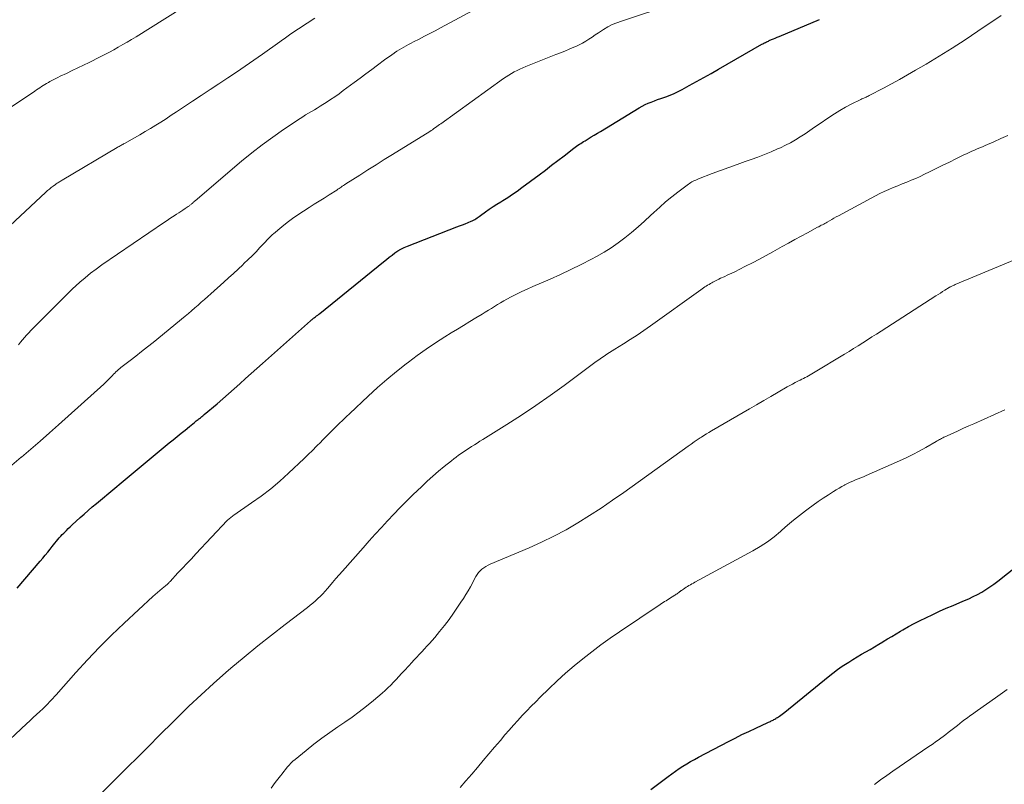
# Model space of a CAD drawing. Units: feet. Extents: x 1965000 to 1970025, y 540000 to 545000.
# Drawn here: x 1965947 to 1966102, y 541256 to 541376 of the extents above; entities that cross this region are included whole.
import ezdxf

# ---------------------------------------------------------------- set-up
doc = ezdxf.new("R2010")
doc.units = ezdxf.units.FT
doc.header["$LTSCALE"] = 100
doc.header["$MEASUREMENT"] = 0
doc.layers.add('CONTOUR INDEX', color=32, linetype='Continuous', lineweight=25)
doc.layers.add('CONTOUR INTERMEDIATE', color=40, linetype='Continuous', lineweight=15)

msp = doc.modelspace()

# ---------------------------------------------------------------- linework, layer by layer
at = {"layer": 'CONTOUR INDEX', "flags": 128}
for points, elevation in [([(1965946.62, 541286.85), (1965950.27, 541291.06), (1965950.67, 541291.52), (1965951.06, 541291.99), (1965951.44, 541292.47), (1965951.81, 541292.95), (1965952.13, 541293.36), (1965952.34, 541293.64), (1965952.56, 541293.92), (1965952.79, 541294.19), (1965953.01, 541294.46), (1965953.25, 541294.72), (1965953.48, 541294.98), (1965953.72, 541295.24), (1965953.97, 541295.49), (1965954.07, 541295.59), (1965954.36, 541295.89), (1965954.67, 541296.18), (1965954.97, 541296.47), (1965955.28, 541296.76), (1965955.9, 541297.34), (1965956.52, 541297.91), (1965957.15, 541298.47), (1965957.79, 541299.03), (1965958.43, 541299.58), (1965959.07, 541300.11), (1965960.04, 541300.93), (1965961.01, 541301.74), (1965961.98, 541302.55), (1965962.95, 541303.36), (1965970.52, 541309.63), (1965971.14, 541310.13), (1965971.76, 541310.64), (1965972.37, 541311.15), (1965972.99, 541311.65), (1965973.71, 541312.23), (1965973.97, 541312.45), (1965974.23, 541312.66), (1965974.49, 541312.87), (1965974.76, 541313.08), (1965975.04, 541313.3), (1965975.16, 541313.4), (1965975.28, 541313.49), (1965975.41, 541313.59), (1965975.53, 541313.69), (1965975.65, 541313.79), (1965975.77, 541313.89), (1965975.9, 541313.99), (1965976.02, 541314.09), (1965978.03, 541315.8), (1965978.93, 541316.58), (1965979.82, 541317.36), (1965980.71, 541318.15), (1965981.6, 541318.94), (1965982.48, 541319.74), (1965983.36, 541320.54), (1965984.25, 541321.33), (1965985.14, 541322.12), (1965992.71, 541328.83), (1965992.79, 541328.9), (1965992.87, 541328.97), (1965992.94, 541329.03), (1965993.02, 541329.09), (1965993.1, 541329.16), (1965993.18, 541329.22), (1965993.25, 541329.28), (1965993.33, 541329.34), (1965993.5, 541329.46), (1965993.66, 541329.59), (1965993.82, 541329.71), (1965993.98, 541329.84), (1965994.14, 541329.96), (1966004.18, 541338.07), (1966004.62, 541338.43), (1966005.06, 541338.78), (1966005.51, 541339.12), (1966005.96, 541339.46), (1966006.42, 541339.78), (1966006.9, 541340.07), (1966007.4, 541340.32), (1966007.92, 541340.55), (1966015.67, 541343.55), (1966016.11, 541343.72), (1966016.55, 541343.89), (1966016.99, 541344.06), (1966017.43, 541344.24), (1966017.91, 541344.43), (1966018.1, 541344.51), (1966018.29, 541344.61), (1966018.48, 541344.72), (1966018.66, 541344.83), (1966018.84, 541344.96), (1966019.02, 541345.08), (1966019.19, 541345.2), (1966019.37, 541345.33), (1966020.18, 541345.92), (1966020.77, 541346.33), (1966021.37, 541346.74), (1966021.97, 541347.13), (1966022.58, 541347.51), (1966022.89, 541347.7), (1966023.65, 541348.18), (1966024.41, 541348.68), (1966025.15, 541349.19), (1966025.88, 541349.72), (1966028.58, 541351.73), (1966029.57, 541352.47), (1966030.55, 541353.22), (1966031.53, 541353.97), (1966032.51, 541354.72), (1966034.04, 541355.91), (1966034.25, 541356.07), (1966034.47, 541356.23), (1966034.69, 541356.38), (1966034.91, 541356.52), (1966035.13, 541356.66), (1966035.36, 541356.8), (1966035.58, 541356.94), (1966035.81, 541357.08), (1966036.3, 541357.38), (1966036.78, 541357.67), (1966037.25, 541357.96), (1966037.73, 541358.25), (1966038.2, 541358.54), (1966044.29, 541362.24), (1966044.75, 541362.5), (1966045.22, 541362.75), (1966045.7, 541362.97), (1966046.19, 541363.16), (1966046.69, 541363.35), (1966047.19, 541363.53), (1966047.69, 541363.71), (1966048.19, 541363.89), (1966048.5, 541364), (1966049.16, 541364.24), (1966049.8, 541364.51), (1966050.43, 541364.81), (1966051.05, 541365.13), (1966052.14, 541365.73), (1966053.3, 541366.37), (1966054.46, 541367.01), (1966055.61, 541367.66), (1966056.76, 541368.32), (1966063.56, 541372.22), (1966063.71, 541372.3), (1966063.85, 541372.38), (1966063.99, 541372.46), (1966064.14, 541372.53), (1966064.29, 541372.6), (1966064.43, 541372.67), (1966064.58, 541372.74), (1966064.73, 541372.81), (1966065.05, 541372.95), (1966065.36, 541373.08), (1966065.67, 541373.21), (1966065.98, 541373.34), (1966066.3, 541373.47), (1966072.6, 541376.11)], 940), ([(1966046.12, 541255.24), (1966048.86, 541257.29), (1966049.42, 541257.71), (1966049.99, 541258.11), (1966050.58, 541258.5), (1966051.16, 541258.89), (1966051.76, 541259.26), (1966052.36, 541259.61), (1966052.97, 541259.96), (1966053.59, 541260.29), (1966058.31, 541262.76), (1966059.37, 541263.31), (1966060.44, 541263.84), (1966061.51, 541264.35), (1966062.59, 541264.86), (1966064.48, 541265.72), (1966064.62, 541265.78), (1966064.76, 541265.85), (1966064.9, 541265.92), (1966065.04, 541265.99), (1966065.18, 541266.06), (1966065.32, 541266.13), (1966065.45, 541266.2), (1966065.59, 541266.28), (1966065.6, 541266.29), (1966065.74, 541266.37), (1966065.88, 541266.46), (1966066.02, 541266.55), (1966066.16, 541266.65), (1966066.31, 541266.76), (1966066.52, 541266.91), (1966066.73, 541267.06), (1966066.93, 541267.22), (1966067.14, 541267.38), (1966073.98, 541272.93), (1966074.7, 541273.5), (1966075.44, 541274.05), (1966076.19, 541274.57), (1966076.96, 541275.08), (1966077.2, 541275.23), (1966077.86, 541275.65), (1966078.52, 541276.06), (1966079.2, 541276.45), (1966079.87, 541276.84), (1966080.55, 541277.23), (1966081.23, 541277.62), (1966081.9, 541278.02), (1966082.56, 541278.43), (1966082.58, 541278.44), (1966083.26, 541278.86), (1966083.94, 541279.27), (1966084.62, 541279.67), (1966085.3, 541280.08), (1966085.7, 541280.31), (1966086.59, 541280.81), (1966087.49, 541281.29), (1966088.4, 541281.76), (1966089.32, 541282.2), (1966090.42, 541282.72), (1966091.47, 541283.2), (1966092.52, 541283.68), (1966093.58, 541284.13), (1966094.64, 541284.58), (1966095.37, 541284.88), (1966096.06, 541285.18), (1966096.75, 541285.5), (1966097.42, 541285.85), (1966098.08, 541286.22), (1966098.73, 541286.61), (1966099.36, 541287.02), (1966099.98, 541287.46), (1966100.59, 541287.92), (1966104.91, 541291.33)], 960)]:
    msp.add_lwpolyline(points, dxfattribs=dict(at, elevation=elevation))
at = {"layer": 'CONTOUR INTERMEDIATE', "flags": 128}
for points, elevation in [([(1965941.24, 541359.41), (1965949.42, 541364.89), (1965949.68, 541365.06), (1965949.94, 541365.23), (1965950.21, 541365.41), (1965950.47, 541365.58), (1965950.74, 541365.74), (1965951, 541365.91), (1965951.27, 541366.07), (1965951.55, 541366.22), (1965951.79, 541366.36), (1965952.19, 541366.58), (1965952.6, 541366.79), (1965953, 541367), (1965953.41, 541367.2), (1965954.37, 541367.66), (1965955.26, 541368.09), (1965956.15, 541368.52), (1965957.04, 541368.96), (1965957.93, 541369.39), (1965959.67, 541370.25), (1965960.39, 541370.61), (1965961.11, 541370.98), (1965961.82, 541371.37), (1965962.52, 541371.76), (1965963.22, 541372.17), (1965963.92, 541372.57), (1965964.61, 541372.99), (1965965.3, 541373.42), (1965974.75, 541379.35)], 924), ([(1965945.81, 541306.17), (1965947.27, 541307.39), (1965947.31, 541307.42), (1965948.78, 541308.67), (1965950.24, 541309.92), (1965951.69, 541311.2), (1965953.13, 541312.48), (1965960.23, 541318.87), (1965960.5, 541319.12), (1965960.76, 541319.37), (1965961.02, 541319.63), (1965961.27, 541319.89), (1965961.41, 541320.03), (1965961.6, 541320.22), (1965961.78, 541320.41), (1965961.96, 541320.6), (1965962.15, 541320.79), (1965962.34, 541320.97), (1965962.53, 541321.14), (1965962.74, 541321.31), (1965962.94, 541321.48), (1965964.36, 541322.56), (1965965.27, 541323.27), (1965966.18, 541323.98), (1965967.08, 541324.7), (1965967.98, 541325.43), (1965973.01, 541329.54), (1965973.52, 541329.96), (1965974.03, 541330.4), (1965974.54, 541330.83), (1965975.04, 541331.28), (1965975.55, 541331.72), (1965976.05, 541332.17), (1965976.55, 541332.61), (1965977.04, 541333.06), (1965979.08, 541334.88), (1965979.83, 541335.56), (1965980.58, 541336.24), (1965981.32, 541336.93), (1965982.06, 541337.62), (1965982.25, 541337.8), (1965982.89, 541338.41), (1965983.52, 541339.03), (1965984.14, 541339.66), (1965984.75, 541340.3), (1965985.67, 541341.28), (1965985.81, 541341.43), (1965985.96, 541341.59), (1965986.11, 541341.74), (1965986.26, 541341.9), (1965986.41, 541342.05), (1965986.56, 541342.19), (1965986.72, 541342.34), (1965986.89, 541342.48), (1965988.19, 541343.56), (1965989.02, 541344.22), (1965989.86, 541344.86), (1965990.73, 541345.47), (1965991.61, 541346.05), (1965992.51, 541346.62), (1965993.29, 541347.11), (1965994.06, 541347.6), (1965994.84, 541348.09), (1965995.62, 541348.59), (1965996.81, 541349.34), (1965996.99, 541349.46), (1965997.17, 541349.57), (1965997.34, 541349.69), (1965997.52, 541349.81), (1965997.69, 541349.93), (1965997.87, 541350.05), (1965998.05, 541350.17), (1965998.22, 541350.29), (1966000.42, 541351.69), (1966001.7, 541352.5), (1966002.98, 541353.31), (1966004.26, 541354.12), (1966005.55, 541354.91), (1966011.41, 541358.53), (1966011.49, 541358.59), (1966011.58, 541358.64), (1966011.66, 541358.7), (1966011.75, 541358.75), (1966011.83, 541358.81), (1966011.92, 541358.87), (1966012, 541358.93), (1966012.08, 541358.99), (1966012.33, 541359.17), (1966012.53, 541359.32), (1966012.74, 541359.47), (1966012.94, 541359.61), (1966013.15, 541359.76), (1966022.99, 541366.84), (1966023.4, 541367.12), (1966023.82, 541367.39), (1966024.24, 541367.65), (1966024.68, 541367.89), (1966025.12, 541368.12), (1966025.57, 541368.34), (1966026.03, 541368.54), (1966026.49, 541368.74), (1966031.23, 541370.6), (1966031.93, 541370.88), (1966032.63, 541371.16), (1966033.33, 541371.46), (1966034.03, 541371.75), (1966034.33, 541371.88), (1966034.87, 541372.13), (1966035.4, 541372.41), (1966035.91, 541372.71), (1966036.41, 541373.03), (1966036.91, 541373.36), (1966037.4, 541373.69), (1966037.9, 541374.02), (1966038.4, 541374.35), (1966038.71, 541374.55), (1966039.38, 541374.95), (1966040.07, 541375.31), (1966040.78, 541375.61), (1966041.51, 541375.88), (1966049.59, 541378.5)], 936), ([(1965946.84, 541325.06), (1965947.15, 541325.44), (1965947.47, 541325.83), (1965947.8, 541326.2), (1965948.13, 541326.57), (1965948.47, 541326.94), (1965948.81, 541327.3), (1965949.16, 541327.65), (1965949.51, 541328.01), (1965953.6, 541332.1), (1965953.81, 541332.31), (1965954.02, 541332.52), (1965954.22, 541332.74), (1965954.43, 541332.95), (1965954.63, 541333.16), (1965954.84, 541333.37), (1965955.05, 541333.58), (1965955.27, 541333.78), (1965956.48, 541334.86), (1965957.31, 541335.58), (1965958.17, 541336.27), (1965959.05, 541336.94), (1965959.95, 541337.58), (1965969.76, 541344.29), (1965970.19, 541344.58), (1965970.61, 541344.86), (1965971.04, 541345.14), (1965971.47, 541345.42), (1965971.66, 541345.54), (1965972, 541345.76), (1965972.34, 541345.98), (1965972.67, 541346.2), (1965973.01, 541346.42), (1965973.48, 541346.74), (1965973.58, 541346.81), (1965973.67, 541346.87), (1965973.76, 541346.94), (1965973.85, 541347.01), (1965973.94, 541347.09), (1965974.03, 541347.16), (1965974.11, 541347.24), (1965974.2, 541347.31), (1965974.3, 541347.41), (1965974.39, 541347.49), (1965974.48, 541347.57), (1965974.57, 541347.65), (1965981.88, 541353.85), (1965983.48, 541355.16), (1965985.11, 541356.44), (1965986.78, 541357.66), (1965988.48, 541358.85), (1965991.05, 541360.57), (1965991.49, 541360.86), (1965991.93, 541361.14), (1965992.39, 541361.42), (1965992.84, 541361.68), (1965993.3, 541361.95), (1965993.75, 541362.22), (1965994.2, 541362.5), (1965994.65, 541362.78), (1965995.14, 541363.09), (1965995.82, 541363.54), (1965996.5, 541364), (1965997.17, 541364.47), (1965997.83, 541364.95), (1965999.56, 541366.25), (1966000.48, 541366.93), (1966001.4, 541367.61), (1966002.31, 541368.29), (1966003.23, 541368.97), (1966004.33, 541369.78), (1966004.7, 541370.05), (1966005.08, 541370.32), (1966005.45, 541370.58), (1966005.84, 541370.84), (1966005.89, 541370.88), (1966006.25, 541371.12), (1966006.61, 541371.34), (1966006.98, 541371.57), (1966007.35, 541371.78), (1966007.72, 541371.99), (1966008.1, 541372.19), (1966008.48, 541372.39), (1966008.86, 541372.59), (1966009.77, 541373.05), (1966010.6, 541373.48), (1966011.43, 541373.91), (1966012.26, 541374.35), (1966013.09, 541374.79), (1966019.65, 541378.33)], 932), ([(1965943.69, 541261.44), (1965948.1, 541265.55), (1965948.61, 541266.03), (1965949.13, 541266.51), (1965949.65, 541266.98), (1965950.18, 541267.46), (1965950.66, 541267.9), (1965950.94, 541268.16), (1965951.21, 541268.42), (1965951.48, 541268.69), (1965951.74, 541268.97), (1965952, 541269.24), (1965952.25, 541269.53), (1965952.5, 541269.81), (1965952.76, 541270.09), (1965955.85, 541273.59), (1965957.68, 541275.6), (1965959.55, 541277.57), (1965961.47, 541279.48), (1965963.44, 541281.35), (1965967.95, 541285.51), (1965968.31, 541285.83), (1965968.66, 541286.15), (1965969.02, 541286.46), (1965969.39, 541286.77), (1965969.93, 541287.21), (1965970.03, 541287.29), (1965970.13, 541287.37), (1965970.22, 541287.46), (1965970.31, 541287.54), (1965970.4, 541287.63), (1965970.49, 541287.72), (1965970.58, 541287.81), (1965970.67, 541287.9), (1965971.89, 541289.22), (1965972.59, 541289.97), (1965973.29, 541290.71), (1965973.99, 541291.46), (1965974.69, 541292.21), (1965979.62, 541297.44), (1965979.73, 541297.55), (1965979.85, 541297.67), (1965979.98, 541297.78), (1965980.11, 541297.88), (1965980.24, 541297.98), (1965980.37, 541298.08), (1965980.51, 541298.18), (1965980.64, 541298.28), (1965983.45, 541300.21), (1965984.96, 541301.3), (1965986.44, 541302.44), (1965987.86, 541303.64), (1965989.25, 541304.89), (1965991.68, 541307.18), (1965992.35, 541307.81), (1965993.01, 541308.46), (1965993.66, 541309.11), (1965994.31, 541309.77), (1965994.54, 541310), (1965995.06, 541310.55), (1965995.59, 541311.08), (1965996.13, 541311.62), (1965996.67, 541312.15), (1965997.21, 541312.68), (1965997.75, 541313.2), (1965998.3, 541313.73), (1965998.85, 541314.25), (1966001.76, 541317), (1966003.21, 541318.32), (1966004.67, 541319.61), (1966006.18, 541320.85), (1966007.71, 541322.07), (1966008.06, 541322.33), (1966009.45, 541323.37), (1966010.86, 541324.38), (1966012.31, 541325.34), (1966013.77, 541326.28), (1966014.79, 541326.9), (1966015.76, 541327.5), (1966016.73, 541328.09), (1966017.7, 541328.69), (1966018.67, 541329.28), (1966019.65, 541329.87), (1966020.14, 541330.16), (1966020.62, 541330.46), (1966021.1, 541330.76), (1966021.58, 541331.06), (1966022.07, 541331.36), (1966022.55, 541331.65), (1966023.05, 541331.93), (1966023.54, 541332.2), (1966024.2, 541332.55), (1966025.04, 541332.98), (1966025.88, 541333.4), (1966026.73, 541333.79), (1966027.59, 541334.18), (1966030.3, 541335.35), (1966031.95, 541336.09), (1966033.58, 541336.85), (1966035.19, 541337.65), (1966036.79, 541338.49), (1966037.62, 541338.93), (1966038.78, 541339.59), (1966039.91, 541340.29), (1966041, 541341.05), (1966042.07, 541341.85), (1966043.1, 541342.69), (1966044.12, 541343.55), (1966045.11, 541344.44), (1966046.09, 541345.35), (1966046.6, 541345.83), (1966047.52, 541346.67), (1966048.45, 541347.49), (1966049.41, 541348.27), (1966050.39, 541349.03), (1966052.02, 541350.24), (1966052.2, 541350.37), (1966052.39, 541350.5), (1966052.59, 541350.61), (1966052.79, 541350.72), (1966053, 541350.82), (1966053.21, 541350.91), (1966053.42, 541351), (1966053.63, 541351.09), (1966055.78, 541351.92), (1966057.07, 541352.41), (1966058.36, 541352.89), (1966059.66, 541353.36), (1966060.96, 541353.82), (1966061.86, 541354.14), (1966062.92, 541354.52), (1966063.97, 541354.93), (1966065.01, 541355.35), (1966066.04, 541355.8), (1966066.46, 541355.98), (1966067.27, 541356.36), (1966068.06, 541356.77), (1966068.84, 541357.22), (1966069.59, 541357.69), (1966070.34, 541358.19), (1966071.08, 541358.68), (1966071.82, 541359.19), (1966072.56, 541359.69), (1966074.09, 541360.74), (1966074.94, 541361.3), (1966075.81, 541361.83), (1966076.69, 541362.33), (1966077.59, 541362.81), (1966079.08, 541363.56), (1966079.25, 541363.64), (1966079.42, 541363.72), (1966079.59, 541363.79), (1966079.76, 541363.87), (1966079.93, 541363.94), (1966080.1, 541364.02), (1966080.27, 541364.1), (1966080.43, 541364.19), (1966082.65, 541365.34), (1966083.92, 541366.02), (1966085.19, 541366.7), (1966086.44, 541367.41), (1966087.68, 541368.14), (1966089.35, 541369.12), (1966091.41, 541370.37), (1966093.45, 541371.64), (1966095.47, 541372.94), (1966097.48, 541374.27), (1966101.11, 541376.72)], 944), ([(1965943.85, 541342.23), (1965951.13, 541349.01), (1965951.41, 541349.26), (1965951.7, 541349.5), (1965951.99, 541349.74), (1965952.29, 541349.97), (1965952.65, 541350.23), (1965952.78, 541350.32), (1965952.9, 541350.41), (1965953.03, 541350.49), (1965953.16, 541350.57), (1965953.29, 541350.65), (1965953.42, 541350.73), (1965953.55, 541350.81), (1965953.68, 541350.88), (1965962.36, 541356.01), (1965962.5, 541356.1), (1965962.64, 541356.18), (1965962.79, 541356.26), (1965962.93, 541356.34), (1965963.07, 541356.42), (1965963.22, 541356.51), (1965963.36, 541356.59), (1965963.51, 541356.67), (1965965.91, 541358.03), (1965966.75, 541358.51), (1965967.58, 541359), (1965968.4, 541359.51), (1965969.22, 541360.02), (1965970.03, 541360.54), (1965970.84, 541361.07), (1965971.65, 541361.6), (1965972.45, 541362.13), (1965974.17, 541363.28), (1965975.55, 541364.2), (1965976.93, 541365.12), (1965978.31, 541366.03), (1965979.69, 541366.94), (1965981.07, 541367.86), (1965982.44, 541368.78), (1965983.81, 541369.72), (1965985.16, 541370.67), (1965987.89, 541372.61), (1965988.11, 541372.77), (1965988.32, 541372.92), (1965988.54, 541373.08), (1965988.75, 541373.23), (1965988.96, 541373.39), (1965989.18, 541373.54), (1965989.4, 541373.69), (1965989.62, 541373.84), (1965993.36, 541376.33)], 928), ([(1965952.83, 541247.57), (1965961.36, 541256.13), (1965962.33, 541257.1), (1965963.31, 541258.08), (1965964.28, 541259.04), (1965965.26, 541260.01), (1965966.84, 541261.56), (1965967.03, 541261.75), (1965967.23, 541261.94), (1965967.42, 541262.14), (1965967.61, 541262.33), (1965967.62, 541262.35), (1965967.82, 541262.55), (1965968.02, 541262.76), (1965968.22, 541262.96), (1965968.43, 541263.16), (1965971.74, 541266.46), (1965973.61, 541268.29), (1965975.52, 541270.09), (1965977.46, 541271.85), (1965979.42, 541273.58), (1965980.2, 541274.25), (1965982.29, 541276.02), (1965984.41, 541277.77), (1965986.55, 541279.47), (1965988.71, 541281.15), (1965992.21, 541283.81), (1965992.64, 541284.15), (1965993.05, 541284.49), (1965993.46, 541284.84), (1965993.86, 541285.21), (1965994.24, 541285.58), (1965994.62, 541285.97), (1965994.98, 541286.37), (1965995.34, 541286.77), (1965995.66, 541287.14), (1965996.17, 541287.74), (1965996.68, 541288.33), (1965997.2, 541288.92), (1965997.72, 541289.51), (1966000.98, 541293.19), (1966001.92, 541294.25), (1966002.87, 541295.31), (1966003.83, 541296.36), (1966004.79, 541297.41), (1966005.76, 541298.44), (1966006.74, 541299.46), (1966007.74, 541300.47), (1966008.75, 541301.47), (1966010.15, 541302.82), (1966011.01, 541303.63), (1966011.89, 541304.43), (1966012.79, 541305.2), (1966013.7, 541305.95), (1966014.82, 541306.83), (1966015.19, 541307.12), (1966015.57, 541307.41), (1966015.95, 541307.69), (1966016.33, 541307.97), (1966016.72, 541308.24), (1966017.11, 541308.51), (1966017.5, 541308.77), (1966017.9, 541309.03), (1966017.98, 541309.07), (1966018.42, 541309.35), (1966018.86, 541309.62), (1966019.3, 541309.9), (1966019.74, 541310.17), (1966023.51, 541312.51), (1966025.81, 541313.99), (1966028.09, 541315.5), (1966030.33, 541317.06), (1966032.54, 541318.67), (1966037.15, 541322.11), (1966037.56, 541322.41), (1966037.97, 541322.7), (1966038.38, 541322.99), (1966038.8, 541323.27), (1966039.22, 541323.55), (1966039.64, 541323.82), (1966040.07, 541324.09), (1966040.49, 541324.36), (1966041.81, 541325.18), (1966042.89, 541325.87), (1966043.97, 541326.57), (1966045.02, 541327.3), (1966046.07, 541328.03), (1966054, 541333.69), (1966054.21, 541333.83), (1966054.41, 541333.98), (1966054.62, 541334.12), (1966054.83, 541334.26), (1966055.04, 541334.4), (1966055.26, 541334.53), (1966055.47, 541334.66), (1966055.69, 541334.78), (1966055.86, 541334.87), (1966056.16, 541335.03), (1966056.47, 541335.18), (1966056.78, 541335.33), (1966057.09, 541335.48), (1966057.65, 541335.73), (1966058.24, 541336.01), (1966058.83, 541336.29), (1966059.41, 541336.57), (1966059.99, 541336.86), (1966061.01, 541337.37), (1966062.09, 541337.93), (1966063.17, 541338.49), (1966064.24, 541339.07), (1966065.3, 541339.66), (1966066.73, 541340.46), (1966067.72, 541341.01), (1966068.71, 541341.55), (1966069.71, 541342.09), (1966070.7, 541342.63), (1966072.32, 541343.49), (1966072.51, 541343.59), (1966072.7, 541343.7), (1966072.89, 541343.8), (1966073.08, 541343.9), (1966073.27, 541344), (1966073.46, 541344.11), (1966073.65, 541344.21), (1966073.83, 541344.32), (1966074.17, 541344.51), (1966074.52, 541344.71), (1966074.88, 541344.91), (1966075.24, 541345.11), (1966075.59, 541345.3), (1966080.73, 541348.09), (1966081.41, 541348.45), (1966082.09, 541348.79), (1966082.78, 541349.11), (1966083.48, 541349.42), (1966084.19, 541349.72), (1966084.89, 541350.01), (1966085.6, 541350.3), (1966086.31, 541350.58), (1966087.01, 541350.87), (1966087.72, 541351.17), (1966088.41, 541351.49), (1966089.1, 541351.81), (1966089.9, 541352.21), (1966090.93, 541352.71), (1966091.97, 541353.22), (1966093, 541353.73), (1966094.03, 541354.24), (1966095.27, 541354.85), (1966095.68, 541355.05), (1966096.1, 541355.24), (1966096.52, 541355.43), (1966096.94, 541355.61), (1966097.36, 541355.79), (1966097.78, 541355.97), (1966098.2, 541356.15), (1966098.62, 541356.33), (1966099.99, 541356.93), (1966101.09, 541357.41), (1966102.19, 541357.91)], 948), ([(1965986.5, 541255.45), (1965987.17, 541256.31), (1965987.96, 541257.35), (1965988.22, 541257.7), (1965988.49, 541258.04), (1965988.76, 541258.39), (1965989.04, 541258.73), (1965989.32, 541259.06), (1965989.62, 541259.37), (1965989.94, 541259.67), (1965990.27, 541259.95), (1965992, 541261.37), (1965993.22, 541262.33), (1965994.46, 541263.27), (1965995.72, 541264.18), (1965997, 541265.07), (1965998.07, 541265.79), (1965999.22, 541266.59), (1966000.36, 541267.42), (1966001.47, 541268.29), (1966002.56, 541269.18), (1966003.95, 541270.37), (1966004.41, 541270.77), (1966004.86, 541271.19), (1966005.3, 541271.62), (1966005.72, 541272.07), (1966006.14, 541272.52), (1966006.56, 541272.97), (1966006.98, 541273.42), (1966007.4, 541273.87), (1966008.16, 541274.69), (1966008.56, 541275.12), (1966008.97, 541275.56), (1966009.37, 541275.99), (1966009.78, 541276.42), (1966010.18, 541276.85), (1966010.58, 541277.29), (1966010.98, 541277.73), (1966011.37, 541278.17), (1966012.19, 541279.1), (1966012.97, 541280.02), (1966013.73, 541280.96), (1966014.45, 541281.93), (1966015.15, 541282.92), (1966016.3, 541284.62), (1966016.7, 541285.22), (1966017.08, 541285.82), (1966017.44, 541286.44), (1966017.79, 541287.06), (1966018.65, 541288.65), (1966018.85, 541288.98), (1966019.08, 541289.28), (1966019.33, 541289.56), (1966019.61, 541289.82), (1966019.92, 541290.05), (1966020.24, 541290.26), (1966020.57, 541290.45), (1966020.92, 541290.61), (1966027, 541293.16), (1966028.97, 541294.04), (1966030.92, 541294.98), (1966032.81, 541296.01), (1966034.68, 541297.1), (1966036.52, 541298.25), (1966038.33, 541299.42), (1966040.12, 541300.64), (1966041.9, 541301.88), (1966052, 541309.13), (1966052.47, 541309.46), (1966052.94, 541309.79), (1966053.41, 541310.11), (1966053.89, 541310.42), (1966054.06, 541310.54), (1966054.45, 541310.79), (1966054.85, 541311.04), (1966055.25, 541311.28), (1966055.65, 541311.52), (1966061.6, 541314.99), (1966062.73, 541315.64), (1966063.86, 541316.3), (1966064.98, 541316.95), (1966066.11, 541317.6), (1966067.54, 541318.42), (1966067.96, 541318.65), (1966068.38, 541318.88), (1966068.81, 541319.11), (1966069.23, 541319.33), (1966069.56, 541319.49), (1966069.83, 541319.63), (1966070.09, 541319.76), (1966070.36, 541319.9), (1966070.62, 541320.04), (1966070.88, 541320.17), (1966071.14, 541320.32), (1966071.4, 541320.46), (1966071.66, 541320.62), (1966076.52, 541323.55), (1966077.24, 541323.99), (1966077.97, 541324.44), (1966078.69, 541324.89), (1966079.41, 541325.35), (1966080.12, 541325.81), (1966080.84, 541326.27), (1966081.55, 541326.73), (1966082.27, 541327.19), (1966090.88, 541332.73), (1966091.23, 541332.95), (1966091.58, 541333.17), (1966091.93, 541333.39), (1966092.28, 541333.61), (1966092.95, 541334.03), (1966092.97, 541334.04), (1966092.98, 541334.05), (1966093, 541334.06), (1966093.02, 541334.07), (1966093.09, 541334.11), (1966093.1, 541334.12), (1966093.12, 541334.13), (1966093.14, 541334.14), (1966093.16, 541334.15), (1966093.38, 541334.25), (1966093.51, 541334.31), (1966093.64, 541334.37), (1966093.77, 541334.43), (1966093.91, 541334.49), (1966105.38, 541339.25)], 952), ([(1966016.18, 541255.53), (1966017.1, 541256.58), (1966018, 541257.63), (1966018.9, 541258.69), (1966019.79, 541259.76), (1966020.69, 541260.82), (1966021.59, 541261.88), (1966022.5, 541262.94), (1966023.23, 541263.79), (1966023.9, 541264.56), (1966024.57, 541265.32), (1966025.25, 541266.07), (1966025.94, 541266.82), (1966026.64, 541267.55), (1966027.34, 541268.29), (1966028.05, 541269.01), (1966028.77, 541269.72), (1966030.13, 541271.05), (1966031.43, 541272.27), (1966032.75, 541273.47), (1966034.1, 541274.63), (1966035.47, 541275.76), (1966036.88, 541276.85), (1966038.3, 541277.92), (1966039.75, 541278.96), (1966041.21, 541279.97), (1966047.59, 541284.27), (1966047.82, 541284.42), (1966048.05, 541284.57), (1966048.29, 541284.72), (1966048.52, 541284.87), (1966048.76, 541285.02), (1966049, 541285.17), (1966049.23, 541285.32), (1966049.47, 541285.46), (1966049.87, 541285.71), (1966050, 541285.79), (1966050.13, 541285.88), (1966050.26, 541285.97), (1966050.39, 541286.07), (1966050.54, 541286.18), (1966050.59, 541286.22), (1966050.64, 541286.26), (1966050.69, 541286.3), (1966050.74, 541286.33), (1966050.79, 541286.37), (1966050.84, 541286.41), (1966050.89, 541286.45), (1966050.94, 541286.48), (1966051.26, 541286.7), (1966051.47, 541286.84), (1966051.68, 541286.98), (1966051.9, 541287.11), (1966052.11, 541287.24), (1966052.35, 541287.38), (1966052.58, 541287.51), (1966052.81, 541287.64), (1966053.03, 541287.76), (1966062.15, 541292.69), (1966063.3, 541293.37), (1966064.42, 541294.09), (1966065.48, 541294.9), (1966066.5, 541295.75), (1966066.69, 541295.92), (1966067.6, 541296.71), (1966068.53, 541297.5), (1966069.47, 541298.25), (1966070.43, 541299), (1966070.81, 541299.29), (1966071.6, 541299.86), (1966072.39, 541300.43), (1966073.2, 541300.97), (1966074.01, 541301.51), (1966074.82, 541302.02), (1966075.24, 541302.28), (1966075.67, 541302.54), (1966076.1, 541302.78), (1966076.53, 541303.03), (1966076.61, 541303.07), (1966077.01, 541303.28), (1966077.42, 541303.47), (1966077.83, 541303.65), (1966078.25, 541303.82), (1966078.67, 541303.98), (1966079.09, 541304.15), (1966079.51, 541304.32), (1966079.93, 541304.5), (1966085.18, 541306.82), (1966086.23, 541307.3), (1966087.26, 541307.8), (1966088.27, 541308.34), (1966089.28, 541308.9), (1966090.93, 541309.86), (1966091.1, 541309.95), (1966091.27, 541310.05), (1966091.44, 541310.15), (1966091.61, 541310.25), (1966091.78, 541310.34), (1966091.95, 541310.43), (1966092.13, 541310.52), (1966092.3, 541310.61), (1966093.58, 541311.19), (1966094.4, 541311.56), (1966095.22, 541311.93), (1966096.03, 541312.3), (1966096.85, 541312.66), (1966101.73, 541314.84)], 956), ([(1966081.22, 541256.02), (1966082.19, 541256.72), (1966083.16, 541257.41), (1966084.14, 541258.09), (1966085.13, 541258.77), (1966089.61, 541261.85), (1966090.02, 541262.13), (1966090.43, 541262.41), (1966090.83, 541262.69), (1966091.24, 541262.97), (1966091.64, 541263.26), (1966092.04, 541263.55), (1966092.44, 541263.85), (1966092.83, 541264.15), (1966094.25, 541265.28), (1966094.64, 541265.58), (1966095.03, 541265.89), (1966095.43, 541266.19), (1966095.82, 541266.49), (1966096.22, 541266.78), (1966096.62, 541267.07), (1966097.03, 541267.36), (1966097.43, 541267.65), (1966100.26, 541269.63), (1966102.08, 541270.9)], 964)]:
    msp.add_lwpolyline(points, dxfattribs=dict(at, elevation=elevation))

doc.saveas('drawing.dxf')
